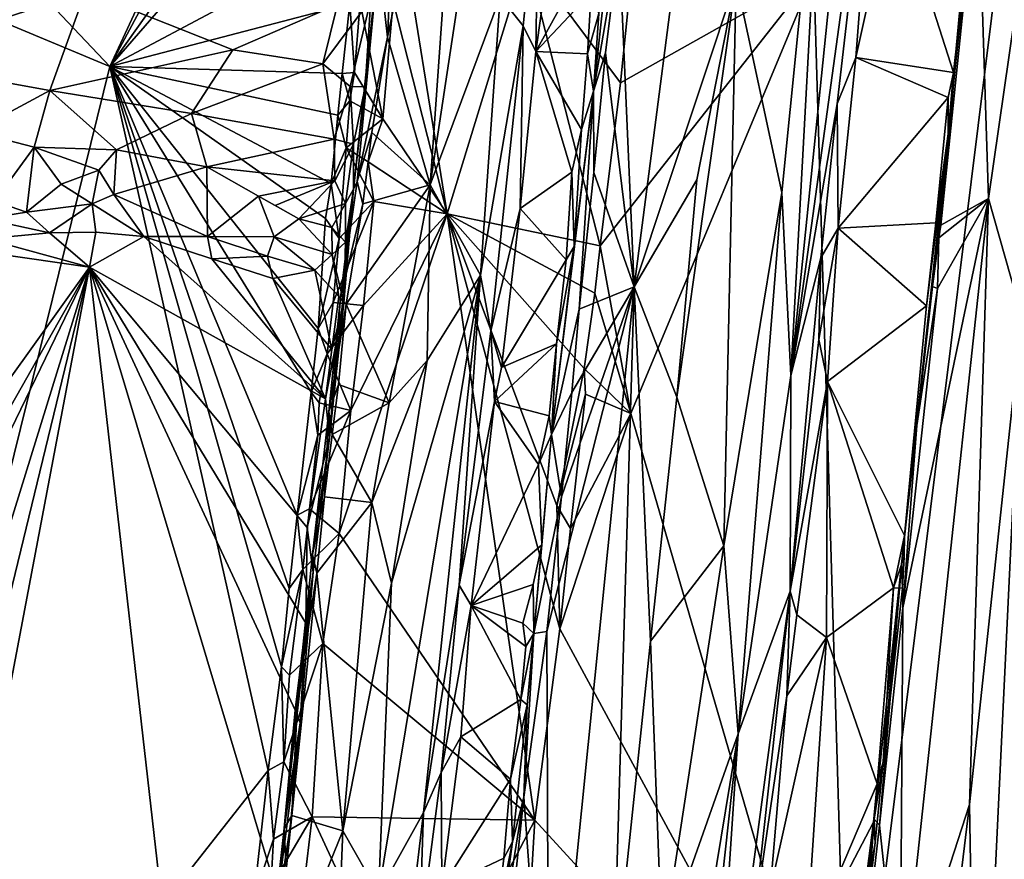
# Model space of a CAD drawing. Units: metres. Extents: x 21.3 to 29.9, y -9.5 to 16.
# Drawn here: x 27.2 to 28.8, y 12.5 to 13.8 of the extents above; entities that cross this region are included whole.
import ezdxf

# ---------------------------------------------------------------- set-up
doc = ezdxf.new("R2010")
doc.units = ezdxf.units.M

msp = doc.modelspace()

# ---------------------------------------------------------------- linework, layer by layer
at = {"layer": '1'}
for points in [[(27.3872, 13.7409, -1.5687), (24.9114, 14.7748, -1.5433), (26.1633, 15.0335, -1.5647)], [(27.3872, 13.7409, -1.5687), (26.1633, 15.0335, -1.5647), (27.8369, 14.7093, -1.5717)], [(28.5791, 11.9726, -0.9935), (28.522, 13.8906, -1.2553), (28.9288, 14.7881, -0.9487)], [(28.5791, 11.9726, -0.9935), (28.9288, 14.7881, -0.9487), (29.4801, 13.604, -0.274)], [(26.8622, 11.6138, -1.5642), (24.9114, 14.7748, -1.5433), (27.3872, 13.7409, -1.5687)], [(27.3872, 13.7409, -1.5687), (27.8369, 14.7093, -1.5717), (27.8508, 14.606, -1.5694)], [(28.6259, 14.6244, 0.006), (28.4847, 13.2428, 0.0191), (28.6333, 14.3199, 0.1612)], [(28.5369, 14.2023, -0.0807), (28.4847, 13.2428, 0.0191), (28.6259, 14.6244, 0.006)], [(27.3872, 13.7409, -1.5687), (27.8508, 14.606, -1.5694), (27.8157, 14.3446, -1.5679)], [(27.8523, 14.1528, -0.7156), (27.8348, 13.7883, -0.7039), (27.964, 14.4052, -0.6677)], [(27.8348, 13.7883, -0.7039), (27.9036, 13.5502, -0.6406), (27.964, 14.4052, -0.6677)], [(27.964, 14.4052, -0.6677), (27.9036, 13.5502, -0.6406), (28.0141, 14.2822, -0.602)], [(27.8137, 14.2326, -1.5668), (27.3872, 13.7409, -1.5687), (27.8157, 14.3446, -1.5679)], [(28.4847, 13.2428, 0.0191), (28.5597, 13.6811, 0.1444), (28.6333, 14.3199, 0.1612)], [(28.5597, 13.6811, 0.1444), (28.5895, 13.7554, 0.1772), (28.6333, 14.3199, 0.1612)], [(28.6333, 14.3199, 0.1612), (28.5895, 13.7554, 0.1772), (28.6507, 14.0319, 0.1841)], [(28.0141, 14.2822, -0.602), (27.9036, 13.5502, -0.6406), (28.0164, 13.8533, -0.522)], [(27.7841, 13.9522, -1.5666), (27.3872, 13.7409, -1.5687), (27.8137, 14.2326, -1.5668)], [(28.3966, 13.8813, -0.1977), (28.4704, 13.5378, -0.072), (28.5369, 14.2023, -0.0807)], [(28.5369, 14.2023, -0.0807), (28.4704, 13.5378, -0.072), (28.4847, 13.2428, 0.0191)], [(27.8202, 13.9175, -0.729), (27.8348, 13.7883, -0.7039), (27.8523, 14.1528, -0.7156)], [(28.0785, 14.0496, -0.4026), (28.074, 13.7655, -0.3919), (28.1271, 14.1411, -0.3942)], [(28.1271, 14.1411, -0.3942), (28.074, 13.7655, -0.3919), (28.1786, 13.9553, -0.4026)], [(28.2082, 13.9416, -0.2942), (28.2326, 13.3858, -0.2593), (28.3244, 14.0946, -0.2548)], [(28.3244, 14.0946, -0.2548), (28.2326, 13.3858, -0.2593), (28.3966, 13.8813, -0.1977)], [(28.6507, 14.0319, 0.1841), (28.747, 13.7314, 0.1926), (28.7876, 14.0961, 0.196)], [(28.747, 13.7314, 0.1926), (28.7384, 13.6327, 0.2296), (28.7876, 14.0961, 0.196)], [(28.7384, 13.6327, 0.2296), (28.7715, 13.9887, 0.2713), (28.7876, 14.0961, 0.196)], [(28.1757, 13.8264, -0.3842), (28.1667, 13.7014, -0.3431), (28.2097, 14.0896, -0.3359)], [(28.2097, 14.0896, -0.3359), (28.1667, 13.7014, -0.3431), (28.2082, 13.9416, -0.2942)], [(28.7715, 13.9887, 0.2713), (28.7266, 13.4852, 0.3002), (28.7865, 14.0644, 0.2991)], [(28.7865, 14.0644, 0.2991), (28.7266, 13.4852, 0.3002), (28.8034, 13.5286, 0.3443)], [(28.7865, 14.0644, 0.2991), (28.8034, 13.5286, 0.3443), (28.8782, 14.0468, 0.3596)], [(28.0785, 14.0496, -0.4026), (28.0164, 13.8533, -0.522), (28.0537, 13.8067, -0.404)], [(28.0785, 14.0496, -0.4026), (28.0537, 13.8067, -0.404), (28.074, 13.7655, -0.3919)], [(28.8034, 13.5286, 0.3443), (28.8574, 13.3388, 0.4191), (28.8782, 14.0468, 0.3596)], [(28.5895, 13.7554, 0.1772), (28.747, 13.7314, 0.1926), (28.6507, 14.0319, 0.1841)], [(27.8439, 13.8459, -1.5533), (27.8512, 14.0015, -1.5536), (27.931, 13.5034, -1.5516)], [(27.931, 13.5034, -1.5516), (27.8512, 14.0015, -1.5536), (28.0583, 13.9195, -1.5679)], [(28.7715, 13.9887, 0.2713), (28.7384, 13.6327, 0.2296), (28.7266, 13.4852, 0.3002)], [(27.3872, 13.7409, -1.5687), (27.7841, 13.9522, -1.5666), (27.774, 13.8423, -1.5646)], [(28.1786, 13.9553, -0.4026), (28.074, 13.7655, -0.3919), (28.163, 13.8603, -0.4019)], [(28.2082, 13.9416, -0.2942), (28.1667, 13.7014, -0.3431), (28.1863, 13.7633, -0.298)], [(28.1863, 13.7633, -0.298), (28.2326, 13.3858, -0.2593), (28.2082, 13.9416, -0.2942)], [(27.799, 13.7085, -0.8493), (27.7799, 13.5436, -0.8552), (27.8202, 13.9175, -0.729)], [(27.8202, 13.9175, -0.729), (27.7799, 13.5436, -0.8552), (27.7861, 13.556, -0.7365)], [(27.8202, 13.9175, -0.729), (27.7861, 13.556, -0.7365), (27.8348, 13.7883, -0.7039)], [(27.8079, 13.8498, -0.8657), (27.799, 13.7085, -0.8493), (27.8202, 13.9175, -0.729)], [(28.1775, 13.4523, -1.5462), (27.931, 13.5034, -1.5516), (28.0583, 13.9195, -1.5679)], [(28.2104, 13.7149, -1.5435), (28.0583, 13.9195, -1.5679), (28.2226, 13.8369, -1.5439)], [(28.0583, 13.9195, -1.5679), (28.2104, 13.7149, -1.5435), (28.1775, 13.4523, -1.5462)], [(28.2271, 13.182, -1.47), (28.1775, 13.4523, -1.5462), (28.522, 13.8906, -1.2553)], [(28.1775, 13.4523, -1.5462), (28.2104, 13.7149, -1.5435), (28.522, 13.8906, -1.2553)], [(28.2104, 13.7149, -1.5435), (28.2226, 13.8369, -1.5439), (28.522, 13.8906, -1.2553)], [(28.2271, 13.182, -1.47), (28.522, 13.8906, -1.2553), (28.5791, 11.9726, -0.9935)], [(26.8224, 13.8688, -0.8534), (27.0148, 13.7522, -0.8546), (27.3484, 13.8627, -0.864)], [(28.3966, 13.8813, -0.1977), (28.2326, 13.3858, -0.2593), (28.3333, 13.5582, -0.2167)], [(28.3013, 13.2079, -0.2106), (28.377, 12.9683, -0.1148), (28.3966, 13.8813, -0.1977)], [(28.3333, 13.5582, -0.2167), (28.3013, 13.2079, -0.2106), (28.3966, 13.8813, -0.1977)], [(28.3966, 13.8813, -0.1977), (28.377, 12.9683, -0.1148), (28.4704, 13.5378, -0.072)], [(27.0148, 13.7522, -0.8546), (27.2906, 13.7022, -0.8601), (27.3484, 13.8627, -0.864)], [(27.3484, 13.8627, -0.864), (27.2906, 13.7022, -0.8601), (27.5858, 13.7681, -0.8587)], [(27.3484, 13.8627, -0.864), (27.5858, 13.7681, -0.8587), (27.7546, 13.8411, -0.8677)], [(27.9036, 13.5502, -0.6406), (27.9848, 13.4047, -0.4718), (28.0164, 13.8533, -0.522)], [(28.0164, 13.8533, -0.522), (27.9848, 13.4047, -0.4718), (28.0537, 13.8067, -0.404)], [(28.074, 13.7655, -0.3919), (28.1574, 13.7616, -0.4002), (28.163, 13.8603, -0.4019)], [(28.1757, 13.8264, -0.3842), (28.163, 13.8603, -0.4019), (28.1574, 13.7616, -0.4002)], [(27.7618, 13.73, -1.5656), (27.3872, 13.7409, -1.5687), (27.774, 13.8423, -1.5646)], [(27.7546, 13.8411, -0.8677), (27.5858, 13.7681, -0.8587), (27.7306, 13.7453, -0.8574)], [(27.7306, 13.7453, -0.8574), (27.7749, 13.7088, -0.8641), (27.8079, 13.8498, -0.8657)], [(27.7546, 13.8411, -0.8677), (27.7306, 13.7453, -0.8574), (27.8079, 13.8498, -0.8657)], [(27.7815, 13.7313, -1.5416), (27.7618, 13.73, -1.5656), (27.774, 13.8423, -1.5646)], [(27.7815, 13.7313, -1.5416), (27.774, 13.8423, -1.5646), (27.7908, 13.8445, -1.5379)], [(27.7749, 13.7088, -0.8641), (27.799, 13.7085, -0.8493), (27.8079, 13.8498, -0.8657)], [(27.7815, 13.7313, -1.5416), (27.7908, 13.8445, -1.5379), (27.8276, 13.6568, -1.5533)], [(27.8276, 13.6568, -1.5533), (27.7908, 13.8445, -1.5379), (27.8439, 13.8459, -1.5533)], [(27.931, 13.5034, -1.5516), (27.8276, 13.6568, -1.5533), (27.8439, 13.8459, -1.5533)], [(28.1574, 13.7616, -0.4002), (28.1667, 13.7014, -0.3431), (28.1757, 13.8264, -0.3842)], [(27.9848, 13.4047, -0.4718), (28.0012, 13.3152, -0.4024), (28.0537, 13.8067, -0.404)], [(28.0537, 13.8067, -0.404), (28.0012, 13.3152, -0.4024), (28.0485, 13.512, -0.3911)], [(28.0537, 13.8067, -0.404), (28.0485, 13.512, -0.3911), (28.074, 13.7655, -0.3919)], [(27.7861, 13.556, -0.7365), (27.8097, 13.6345, -0.7112), (27.8348, 13.7883, -0.7039)], [(27.8097, 13.6345, -0.7112), (27.9036, 13.5502, -0.6406), (27.8348, 13.7883, -0.7039)], [(27.2906, 13.7022, -0.8601), (27.5189, 13.6653, -0.8671), (27.5858, 13.7681, -0.8587)], [(27.5858, 13.7681, -0.8587), (27.5189, 13.6653, -0.8671), (27.7306, 13.7453, -0.8574)], [(28.074, 13.7655, -0.3919), (28.0485, 13.512, -0.3911), (28.132, 13.5708, -0.4016)], [(28.074, 13.7655, -0.3919), (28.132, 13.5708, -0.4016), (28.1474, 13.6395, -0.3983)], [(28.1574, 13.7616, -0.4002), (28.074, 13.7655, -0.3919), (28.1474, 13.6395, -0.3983)], [(28.1574, 13.7616, -0.4002), (28.1474, 13.6395, -0.3983), (28.1667, 13.7014, -0.3431)], [(28.1863, 13.7633, -0.298), (28.1667, 13.7014, -0.3431), (28.1675, 13.5705, -0.2959)], [(28.2326, 13.3858, -0.2593), (28.1863, 13.7633, -0.298), (28.1675, 13.5705, -0.2959)], [(26.8622, 11.6138, -1.5642), (27.3872, 13.7409, -1.5687), (27.6427, 12.6063, -1.563)], [(27.0148, 13.7522, -0.8546), (27.1676, 13.6363, -0.8732), (27.2906, 13.7022, -0.8601)], [(27.6427, 12.6063, -1.563), (27.3872, 13.7409, -1.5687), (27.6639, 12.7736, -1.5634)], [(27.3872, 13.7409, -1.5687), (27.6896, 13.0179, -1.5642), (27.6764, 12.8995, -1.5634)], [(27.6639, 12.7736, -1.5634), (27.3872, 13.7409, -1.5687), (27.6764, 12.8995, -1.5634)], [(27.3872, 13.7409, -1.5687), (27.7349, 13.496, -1.5679), (27.7233, 13.3188, -1.5642)], [(27.6896, 13.0179, -1.5642), (27.3872, 13.7409, -1.5687), (27.7117, 13.2164, -1.5623)], [(27.3872, 13.7409, -1.5687), (27.7233, 13.3188, -1.5642), (27.7117, 13.2164, -1.5623)], [(27.7441, 13.5525, -1.5653), (27.3872, 13.7409, -1.5687), (27.7551, 13.6625, -1.5655)], [(27.7349, 13.496, -1.5679), (27.3872, 13.7409, -1.5687), (27.7441, 13.5525, -1.5653)], [(27.7551, 13.6625, -1.5655), (27.3872, 13.7409, -1.5687), (27.7618, 13.73, -1.5656)], [(27.5189, 13.6653, -0.8671), (27.749, 13.6238, -0.8712), (27.7306, 13.7453, -0.8574)], [(27.7306, 13.7453, -0.8574), (27.749, 13.6238, -0.8712), (27.7749, 13.7088, -0.8641)], [(28.5597, 13.6811, 0.1444), (28.561, 13.4806, 0.1776), (28.5895, 13.7554, 0.1772)], [(28.561, 13.4806, 0.1776), (28.7382, 13.6911, 0.1922), (28.5895, 13.7554, 0.1772)], [(28.5895, 13.7554, 0.1772), (28.7382, 13.6911, 0.1922), (28.747, 13.7314, 0.1926)], [(27.7551, 13.6625, -1.5655), (27.7618, 13.73, -1.5656), (27.7744, 13.6856, -1.5386)], [(27.7618, 13.73, -1.5656), (27.7815, 13.7313, -1.5416), (27.7744, 13.6856, -1.5386)], [(27.7744, 13.6856, -1.5386), (27.7815, 13.7313, -1.5416), (27.8276, 13.6568, -1.5533)], [(28.747, 13.7314, 0.1926), (28.7382, 13.6911, 0.1922), (28.7384, 13.6327, 0.2296)], [(27.1676, 13.6363, -0.8732), (27.2653, 13.6109, -0.8793), (27.2906, 13.7022, -0.8601)], [(27.2906, 13.7022, -0.8601), (27.2653, 13.6109, -0.8793), (27.3982, 13.607, -0.8831)], [(27.2906, 13.7022, -0.8601), (27.3982, 13.607, -0.8831), (27.5189, 13.6653, -0.8671)], [(27.7749, 13.7088, -0.8641), (27.749, 13.6238, -0.8712), (27.7802, 13.616, -0.8703)], [(27.7749, 13.7088, -0.8641), (27.7802, 13.616, -0.8703), (27.799, 13.7085, -0.8493)], [(27.7802, 13.616, -0.8703), (27.7799, 13.5436, -0.8552), (27.799, 13.7085, -0.8493)], [(28.1357, 13.4512, -0.3798), (28.0991, 13.1478, -0.384), (28.1667, 13.7014, -0.3431)], [(28.1667, 13.7014, -0.3431), (28.0991, 13.1478, -0.384), (28.1439, 13.35, -0.2936)], [(28.1474, 13.6395, -0.3983), (28.1357, 13.4512, -0.3798), (28.1667, 13.7014, -0.3431)], [(28.1667, 13.7014, -0.3431), (28.1439, 13.35, -0.2936), (28.1675, 13.5705, -0.2959)], [(27.7685, 13.6098, -1.5368), (27.7551, 13.6625, -1.5655), (27.7744, 13.6856, -1.5386)], [(27.7685, 13.6098, -1.5368), (27.7744, 13.6856, -1.5386), (27.8276, 13.6568, -1.5533)], [(28.5597, 13.6811, 0.1444), (28.4847, 13.2428, 0.0191), (28.5333, 13.4326, 0.1432)], [(28.5597, 13.6811, 0.1444), (28.5333, 13.4326, 0.1432), (28.561, 13.4806, 0.1776)], [(28.561, 13.4806, 0.1776), (28.7185, 13.489, 0.1926), (28.7382, 13.6911, 0.1922)], [(28.7382, 13.6911, 0.1922), (28.7185, 13.489, 0.1926), (28.7384, 13.6327, 0.2296)], [(27.3982, 13.607, -0.8831), (27.5436, 13.5794, -0.8886), (27.5189, 13.6653, -0.8671)], [(27.5436, 13.5794, -0.8886), (27.749, 13.6238, -0.8712), (27.5189, 13.6653, -0.8671)], [(27.7441, 13.5525, -1.5653), (27.7551, 13.6625, -1.5655), (27.7685, 13.6098, -1.5368)], [(27.8036, 13.5874, -1.5535), (27.7685, 13.6098, -1.5368), (27.8276, 13.6568, -1.5533)], [(27.8036, 13.5874, -1.5535), (27.8276, 13.6568, -1.5533), (27.931, 13.5034, -1.5516)], [(27.1676, 13.6363, -0.8732), (27.2014, 13.5238, -0.9393), (27.2653, 13.6109, -0.8793)], [(27.7861, 13.556, -0.7365), (27.7954, 13.52, -0.7115), (27.8097, 13.6345, -0.7112)], [(27.8097, 13.6345, -0.7112), (27.7954, 13.52, -0.7115), (27.9036, 13.5502, -0.6406)], [(28.132, 13.5708, -0.4016), (28.1357, 13.4512, -0.3798), (28.1474, 13.6395, -0.3983)], [(28.7384, 13.6327, 0.2296), (28.6682, 12.9851, 0.1989), (28.6877, 13.1625, 0.2896)], [(28.7034, 13.3552, 0.1927), (28.6682, 12.9851, 0.1989), (28.7384, 13.6327, 0.2296)], [(28.7384, 13.6327, 0.2296), (28.6877, 13.1625, 0.2896), (28.7133, 13.3863, 0.2946)], [(28.7185, 13.489, 0.1926), (28.7034, 13.3552, 0.1927), (28.7384, 13.6327, 0.2296)], [(28.7384, 13.6327, 0.2296), (28.7133, 13.3863, 0.2946), (28.7234, 13.4651, 0.2992)], [(28.7384, 13.6327, 0.2296), (28.7234, 13.4651, 0.2992), (28.7266, 13.4852, 0.3002)], [(27.5436, 13.5794, -0.8886), (27.7501, 13.5566, -0.8932), (27.749, 13.6238, -0.8712)], [(27.749, 13.6238, -0.8712), (27.7501, 13.5566, -0.8932), (27.7802, 13.616, -0.8703)], [(27.7802, 13.616, -0.8703), (27.7501, 13.5566, -0.8932), (27.767, 13.5203, -0.9047)], [(27.7802, 13.616, -0.8703), (27.767, 13.5203, -0.9047), (27.7799, 13.5436, -0.8552)], [(27.2014, 13.5238, -0.9393), (27.2532, 13.5064, -0.9631), (27.2653, 13.6109, -0.8793)], [(27.2653, 13.6109, -0.8793), (27.2532, 13.5064, -0.9631), (27.3093, 13.5514, -0.9293)], [(27.2653, 13.6109, -0.8793), (27.3093, 13.5514, -0.9293), (27.37, 13.5741, -0.9001)], [(27.3982, 13.607, -0.8831), (27.2653, 13.6109, -0.8793), (27.37, 13.5741, -0.9001)], [(27.3982, 13.607, -0.8831), (27.37, 13.5741, -0.9001), (27.3939, 13.5348, -0.9195)], [(27.3982, 13.607, -0.8831), (27.3939, 13.5348, -0.9195), (27.5436, 13.5794, -0.8886)], [(27.7568, 13.4638, -1.5376), (27.7441, 13.5525, -1.5653), (27.7685, 13.6098, -1.5368)], [(27.7568, 13.4638, -1.5376), (27.7685, 13.6098, -1.5368), (27.8129, 13.5234, -1.5519)], [(27.8129, 13.5234, -1.5519), (27.7685, 13.6098, -1.5368), (27.8036, 13.5874, -1.5535)], [(29.5479, 12.1295, -0.0495), (28.5791, 11.9726, -0.9935), (29.4801, 13.604, -0.274)], [(27.8129, 13.5234, -1.5519), (27.8036, 13.5874, -1.5535), (27.931, 13.5034, -1.5516)], [(27.37, 13.5741, -0.9001), (27.3093, 13.5514, -0.9293), (27.3589, 13.5198, -0.9705)], [(27.37, 13.5741, -0.9001), (27.3589, 13.5198, -0.9705), (27.3939, 13.5348, -0.9195)], [(27.5436, 13.5794, -0.8886), (27.3939, 13.5348, -0.9195), (27.5449, 13.4672, -0.9753)], [(27.5436, 13.5794, -0.8886), (27.5449, 13.4672, -0.9753), (27.6268, 13.5322, -0.9181)], [(27.5436, 13.5794, -0.8886), (27.6268, 13.5322, -0.9181), (27.7501, 13.5566, -0.8932)], [(28.0485, 13.512, -0.3911), (28.1229, 13.4296, -0.398), (28.132, 13.5708, -0.4016)], [(28.132, 13.5708, -0.4016), (28.1229, 13.4296, -0.398), (28.1357, 13.4512, -0.3798)], [(28.1675, 13.5705, -0.2959), (28.1439, 13.35, -0.2936), (28.2326, 13.3858, -0.2593)], [(27.2532, 13.5064, -0.9631), (27.3589, 13.5198, -0.9705), (27.3093, 13.5514, -0.9293)], [(27.6268, 13.5322, -0.9181), (27.6537, 13.517, -0.916), (27.7501, 13.5566, -0.8932)], [(27.6537, 13.517, -0.916), (27.6923, 13.4957, -0.9301), (27.7501, 13.5566, -0.8932)], [(27.7501, 13.5566, -0.8932), (27.6923, 13.4957, -0.9301), (27.767, 13.5203, -0.9047)], [(27.7349, 13.496, -1.5679), (27.7441, 13.5525, -1.5653), (27.7568, 13.4638, -1.5376)], [(27.7799, 13.5436, -0.8552), (27.7592, 13.3681, -0.7418), (27.7861, 13.556, -0.7365)], [(27.7861, 13.556, -0.7365), (27.7592, 13.3681, -0.7418), (27.7954, 13.52, -0.7115)], [(28.2326, 13.3858, -0.2593), (28.3013, 13.2079, -0.2106), (28.3333, 13.5582, -0.2167)], [(27.4423, 13.467, -1.0181), (27.3939, 13.5348, -0.9195), (27.3589, 13.5198, -0.9705)], [(27.4423, 13.467, -1.0181), (27.5449, 13.4672, -0.9753), (27.3939, 13.5348, -0.9195)], [(27.7592, 13.3681, -0.7418), (27.7799, 13.5436, -0.8552), (27.7415, 13.1424, -1.0158)], [(27.7645, 13.3605, -0.9996), (27.7415, 13.1424, -1.0158), (27.7799, 13.5436, -0.8552)], [(27.7672, 13.4579, -0.946), (27.7645, 13.3605, -0.9996), (27.7799, 13.5436, -0.8552)], [(27.767, 13.5203, -0.9047), (27.7672, 13.4579, -0.946), (27.7799, 13.5436, -0.8552)], [(27.7684, 13.3581, -0.7162), (27.8378, 13.1991, -0.6623), (27.9036, 13.5502, -0.6406)], [(27.7954, 13.52, -0.7115), (27.7684, 13.3581, -0.7162), (27.9036, 13.5502, -0.6406)], [(27.9036, 13.5502, -0.6406), (27.8378, 13.1991, -0.6623), (27.8986, 13.2671, -0.6086)], [(27.9036, 13.5502, -0.6406), (27.8986, 13.2671, -0.6086), (27.9848, 13.4047, -0.4718)], [(28.377, 12.9683, -0.1148), (28.3999, 12.6655, -0.0333), (28.4704, 13.5378, -0.072)], [(28.4704, 13.5378, -0.072), (28.3999, 12.6655, -0.0333), (28.4847, 13.2428, 0.0191)], [(27.2014, 13.5238, -0.9393), (27.1862, 13.4957, -1.0059), (27.2532, 13.5064, -0.9631)], [(27.3589, 13.5198, -0.9705), (27.2532, 13.5064, -0.9631), (27.2901, 13.4728, -0.9988)], [(27.2901, 13.4728, -0.9988), (27.3647, 13.4739, -1.0064), (27.3589, 13.5198, -0.9705)], [(27.3647, 13.4739, -1.0064), (27.4423, 13.467, -1.0181), (27.3589, 13.5198, -0.9705)], [(27.6268, 13.5322, -0.9181), (27.5449, 13.4672, -0.9753), (27.6522, 13.4664, -0.9816)], [(27.6268, 13.5322, -0.9181), (27.6522, 13.4664, -0.9816), (27.6923, 13.4957, -0.9301)], [(27.6537, 13.517, -0.916), (27.6268, 13.5322, -0.9181), (27.6923, 13.4957, -0.9301)], [(27.6923, 13.4957, -0.9301), (27.745, 13.4818, -0.9466), (27.767, 13.5203, -0.9047)], [(27.767, 13.5203, -0.9047), (27.745, 13.4818, -0.9466), (27.7672, 13.4579, -0.946)], [(27.8129, 13.5234, -1.5519), (27.7476, 13.3607, -1.54), (27.7568, 13.4638, -1.5376)], [(27.7961, 13.3561, -1.5525), (27.7476, 13.3607, -1.54), (27.8129, 13.5234, -1.5519)], [(27.7592, 13.3681, -0.7418), (27.7684, 13.3581, -0.7162), (27.7954, 13.52, -0.7115)], [(27.7961, 13.3561, -1.5525), (27.8129, 13.5234, -1.5519), (27.931, 13.5034, -1.5516)], [(28.8034, 13.5286, 0.3443), (28.6654, 12.8687, 0.3067), (28.6611, 12.2069, 0.35)], [(28.8034, 13.5286, 0.3443), (28.6611, 12.2069, 0.35), (28.773, 12.5516, 0.4187)], [(28.8034, 13.5286, 0.3443), (28.7212, 13.3831, 0.3044), (28.6654, 12.8687, 0.3067)], [(28.7234, 13.4651, 0.2992), (28.7212, 13.3831, 0.3044), (28.8034, 13.5286, 0.3443)], [(28.7266, 13.4852, 0.3002), (28.7234, 13.4651, 0.2992), (28.8034, 13.5286, 0.3443)], [(28.8574, 13.3388, 0.4191), (28.8034, 13.5286, 0.3443), (28.773, 12.5516, 0.4187)], [(27.2532, 13.5064, -0.9631), (27.1862, 13.4957, -1.0059), (27.2901, 13.4728, -0.9988)], [(28.0721, 12.5261, -1.5476), (27.7568, 12.9882, -1.5511), (27.931, 13.5034, -1.5516)], [(27.7568, 12.9882, -1.5511), (27.7756, 13.1868, -1.5512), (27.931, 13.5034, -1.5516)], [(27.7756, 13.1868, -1.5512), (27.7961, 13.3561, -1.5525), (27.931, 13.5034, -1.5516)], [(28.0721, 12.5261, -1.5476), (27.931, 13.5034, -1.5516), (28.1128, 12.8345, -1.5447)], [(28.1128, 12.8345, -1.5447), (27.931, 13.5034, -1.5516), (28.108, 13.0337, -1.5471)], [(28.108, 13.0337, -1.5471), (27.931, 13.5034, -1.5516), (28.1517, 13.2544, -1.5472)], [(28.1517, 13.2544, -1.5472), (27.931, 13.5034, -1.5516), (28.1689, 13.3758, -1.5471)], [(28.1689, 13.3758, -1.5471), (27.931, 13.5034, -1.5516), (28.1775, 13.4523, -1.5462)], [(28.0012, 13.3152, -0.4024), (28.0188, 13.256, -0.3902), (28.0485, 13.512, -0.3911)], [(28.0485, 13.512, -0.3911), (28.0188, 13.256, -0.3902), (28.1229, 13.4296, -0.398)], [(27.1862, 13.4957, -1.0059), (27.1875, 13.4633, -1.0135), (27.2901, 13.4728, -0.9988)], [(27.6923, 13.4957, -0.9301), (27.6522, 13.4664, -0.9816), (27.7459, 13.4381, -0.9908)], [(27.6923, 13.4957, -0.9301), (27.7459, 13.4381, -0.9908), (27.745, 13.4818, -0.9466)], [(27.7568, 13.4638, -1.5376), (27.7233, 13.3188, -1.5642), (27.7349, 13.496, -1.5679)], [(28.561, 13.4806, 0.1776), (28.7034, 13.3552, 0.1927), (28.7185, 13.489, 0.1926)], [(27.1875, 13.4633, -1.0135), (27.3546, 13.4178, -1.0146), (27.2901, 13.4728, -0.9988)], [(27.2901, 13.4728, -0.9988), (27.3546, 13.4178, -1.0146), (27.3647, 13.4739, -1.0064)], [(27.3647, 13.4739, -1.0064), (27.3546, 13.4178, -1.0146), (27.4423, 13.467, -1.0181)], [(27.745, 13.4818, -0.9466), (27.7459, 13.4381, -0.9908), (27.7672, 13.4579, -0.946)], [(28.5333, 13.4326, 0.1432), (28.5302, 13.3011, 0.1657), (28.561, 13.4806, 0.1776)], [(28.5302, 13.3011, 0.1657), (28.544, 13.2335, 0.1815), (28.561, 13.4806, 0.1776)], [(28.561, 13.4806, 0.1776), (28.544, 13.2335, 0.1815), (28.7034, 13.3552, 0.1927)], [(27.1013, 13.4542, -1.0103), (27.3546, 13.4178, -1.0146), (27.1875, 13.4633, -1.0135)], [(27.3546, 13.4178, -1.0146), (27.7349, 13.2056, -1.0217), (27.4423, 13.467, -1.0181)], [(27.4423, 13.467, -1.0181), (27.5519, 13.4313, -1.0181), (27.5449, 13.4672, -0.9753)], [(27.4423, 13.467, -1.0181), (27.7349, 13.2056, -1.0217), (27.5519, 13.4313, -1.0181)], [(27.5449, 13.4672, -0.9753), (27.5519, 13.4313, -1.0181), (27.6413, 13.4353, -1.0004)], [(27.5449, 13.4672, -0.9753), (27.6413, 13.4353, -1.0004), (27.6522, 13.4664, -0.9816)], [(27.6522, 13.4664, -0.9816), (27.6413, 13.4353, -1.0004), (27.718, 13.4126, -1.017)], [(27.6522, 13.4664, -0.9816), (27.718, 13.4126, -1.017), (27.7459, 13.4381, -0.9908)], [(27.7568, 13.4638, -1.5376), (27.7476, 13.3607, -1.54), (27.7233, 13.3188, -1.5642)], [(27.7672, 13.4579, -0.946), (27.7459, 13.4381, -0.9908), (27.7645, 13.3605, -0.9996)], [(28.7133, 13.3863, 0.2946), (28.7212, 13.3831, 0.3044), (28.7234, 13.4651, 0.2992)], [(27.1013, 13.4542, -1.0103), (26.9132, 12.8005, -1.0111), (27.3546, 13.4178, -1.0146)], [(28.1075, 13.2943, -0.3993), (28.0991, 13.1478, -0.384), (28.1357, 13.4512, -0.3798)], [(28.1229, 13.4296, -0.398), (28.1075, 13.2943, -0.3993), (28.1357, 13.4512, -0.3798)], [(28.2271, 13.182, -1.47), (28.1689, 13.3758, -1.5471), (28.1775, 13.4523, -1.5462)], [(27.5519, 13.4313, -1.0181), (27.6499, 13.3992, -1.0201), (27.6413, 13.4353, -1.0004)], [(27.5519, 13.4313, -1.0181), (27.7349, 13.2056, -1.0217), (27.6499, 13.3992, -1.0201)], [(27.6413, 13.4353, -1.0004), (27.6499, 13.3992, -1.0201), (27.718, 13.4126, -1.017)], [(27.718, 13.4126, -1.017), (27.7564, 13.3705, -1.015), (27.7459, 13.4381, -0.9908)], [(27.7459, 13.4381, -0.9908), (27.7564, 13.3705, -1.015), (27.7645, 13.3605, -0.9996)], [(28.0188, 13.256, -0.3902), (28.1075, 13.2943, -0.3993), (28.1229, 13.4296, -0.398)], [(28.5333, 13.4326, 0.1432), (28.4839, 12.8955, 0.1587), (28.5302, 13.3011, 0.1657)], [(28.4847, 13.2428, 0.0191), (28.4839, 12.8955, 0.1587), (28.5333, 13.4326, 0.1432)], [(26.9132, 12.8005, -1.0111), (26.9592, 12.7204, -1.0128), (27.3546, 13.4178, -1.0146)], [(26.9592, 12.7204, -1.0128), (26.9906, 12.6653, -1.0101), (27.3546, 13.4178, -1.0146)], [(26.9906, 12.6653, -1.0101), (27.0793, 12.5278, -1.0151), (27.3546, 13.4178, -1.0146)], [(27.0793, 12.5278, -1.0151), (27.1147, 12.4302, -1.0157), (27.3546, 13.4178, -1.0146)], [(27.1147, 12.4302, -1.0157), (27.1454, 12.3137, -1.0153), (27.3546, 13.4178, -1.0146)], [(27.3546, 13.4178, -1.0146), (27.1454, 12.3137, -1.0153), (27.5068, 12.0815, -1.0186)], [(27.3546, 13.4178, -1.0146), (27.5068, 12.0815, -1.0186), (27.6584, 12.4045, -1.0227)], [(27.3546, 13.4178, -1.0146), (27.6584, 12.4045, -1.0227), (27.6863, 12.7035, -1.0237)], [(27.7055, 12.9983, -1.0254), (27.3546, 13.4178, -1.0146), (27.7031, 12.844, -1.0273)], [(27.3546, 13.4178, -1.0146), (27.6863, 12.7035, -1.0237), (27.7031, 12.844, -1.0273)], [(27.3546, 13.4178, -1.0146), (27.7055, 12.9983, -1.0254), (27.7349, 13.2056, -1.0217)], [(27.6499, 13.3992, -1.0201), (27.7453, 13.2849, -1.0216), (27.718, 13.4126, -1.017)], [(27.718, 13.4126, -1.017), (27.7453, 13.2849, -1.0216), (27.7564, 13.3705, -1.015)], [(27.6499, 13.3992, -1.0201), (27.7349, 13.2056, -1.0217), (27.7453, 13.2849, -1.0216)], [(27.8413, 12.9085, -0.6323), (27.8206, 12.4079, -0.5906), (27.9848, 13.4047, -0.4718)], [(27.8206, 12.4079, -0.5906), (27.8927, 12.5385, -0.4726), (27.9848, 13.4047, -0.4718)], [(27.8986, 13.2671, -0.6086), (27.8413, 12.9085, -0.6323), (27.9848, 13.4047, -0.4718)], [(27.8927, 12.5385, -0.4726), (27.9505, 12.9053, -0.4134), (27.9848, 13.4047, -0.4718)], [(27.9848, 13.4047, -0.4718), (27.9505, 12.9053, -0.4134), (28.0012, 13.3152, -0.4024)], [(28.0919, 12.8302, -0.2906), (28.095, 12.0174, -0.2537), (28.2326, 13.3858, -0.2593)], [(28.1155, 13.0474, -0.2906), (28.0919, 12.8302, -0.2906), (28.2326, 13.3858, -0.2593)], [(28.2326, 13.3858, -0.2593), (28.095, 12.0174, -0.2537), (28.1985, 12.2434, -0.2092)], [(28.1321, 13.2154, -0.2915), (28.1155, 13.0474, -0.2906), (28.2326, 13.3858, -0.2593)], [(28.1439, 13.35, -0.2936), (28.1321, 13.2154, -0.2915), (28.2326, 13.3858, -0.2593)], [(28.2326, 13.3858, -0.2593), (28.1985, 12.2434, -0.2092), (28.2588, 12.8148, -0.2104)], [(28.2326, 13.3858, -0.2593), (28.2588, 12.8148, -0.2104), (28.3013, 13.2079, -0.2106)], [(28.6877, 13.1625, 0.2896), (28.6654, 12.8687, 0.3067), (28.7212, 13.3831, 0.3044)], [(28.7133, 13.3863, 0.2946), (28.6877, 13.1625, 0.2896), (28.7212, 13.3831, 0.3044)], [(27.7375, 13.2778, -1.5384), (27.7233, 13.3188, -1.5642), (27.7476, 13.3607, -1.54)], [(27.7349, 13.2056, -1.0217), (27.7415, 13.1424, -1.0158), (27.7645, 13.3605, -0.9996)], [(27.7453, 13.2849, -1.0216), (27.7349, 13.2056, -1.0217), (27.7645, 13.3605, -0.9996)], [(27.7375, 13.2778, -1.5384), (27.7476, 13.3607, -1.54), (27.7961, 13.3561, -1.5525)], [(27.7592, 13.3681, -0.7418), (27.7415, 13.1424, -1.0158), (27.7404, 13.185, -0.7353)], [(27.7592, 13.3681, -0.7418), (27.7404, 13.185, -0.7353), (27.7684, 13.3581, -0.7162)], [(27.7564, 13.3705, -1.015), (27.7453, 13.2849, -1.0216), (27.7645, 13.3605, -0.9996)], [(28.2271, 13.182, -1.47), (28.1517, 13.2544, -1.5472), (28.1689, 13.3758, -1.5471)], [(27.7756, 13.1868, -1.5512), (27.7375, 13.2778, -1.5384), (27.7961, 13.3561, -1.5525)], [(27.7684, 13.3581, -0.7162), (27.7404, 13.185, -0.7353), (27.756, 13.2288, -0.7126)], [(27.7684, 13.3581, -0.7162), (27.756, 13.2288, -0.7126), (27.8378, 13.1991, -0.6623)], [(28.0991, 13.1478, -0.384), (28.1321, 13.2154, -0.2915), (28.1439, 13.35, -0.2936)], [(28.544, 13.2335, 0.1815), (28.6682, 12.9851, 0.1989), (28.7034, 13.3552, 0.1927)], [(28.8574, 13.3388, 0.4191), (28.773, 12.5516, 0.4187), (28.7851, 11.8314, 0.6054)], [(28.8574, 13.3388, 0.4191), (28.7851, 11.8314, 0.6054), (28.9835, 13.1689, 0.6935)], [(27.7117, 13.2164, -1.5623), (27.7233, 13.3188, -1.5642), (27.7375, 13.2778, -1.5384)], [(28.0012, 13.3152, -0.4024), (27.9505, 12.9053, -0.4134), (28.0072, 13.2012, -0.3904)], [(28.0012, 13.3152, -0.4024), (28.0072, 13.2012, -0.3904), (28.0188, 13.256, -0.3902)], [(28.5302, 13.3011, 0.1657), (28.4839, 12.8955, 0.1587), (28.544, 13.2335, 0.1815)], [(28.0188, 13.256, -0.3902), (28.0072, 13.2012, -0.3904), (28.1075, 13.2943, -0.3993)], [(28.0072, 13.2012, -0.3904), (28.0956, 13.1778, -0.3987), (28.1075, 13.2943, -0.3993)], [(28.1075, 13.2943, -0.3993), (28.0956, 13.1778, -0.3987), (28.0991, 13.1478, -0.384)], [(27.7117, 13.2164, -1.5623), (27.7375, 13.2778, -1.5384), (27.7249, 13.1992, -1.5359)], [(27.7249, 13.1992, -1.5359), (27.7375, 13.2778, -1.5384), (27.7756, 13.1868, -1.5512)], [(27.8378, 13.1991, -0.6623), (27.8099, 13.0384, -0.6702), (27.8986, 13.2671, -0.6086)], [(27.8099, 13.0384, -0.6702), (27.8413, 12.9085, -0.6323), (27.8986, 13.2671, -0.6086)], [(28.108, 13.0337, -1.5471), (28.1517, 13.2544, -1.5472), (28.1542, 13.2128, -1.544)], [(28.2271, 13.182, -1.47), (28.1542, 13.2128, -1.544), (28.1517, 13.2544, -1.5472)], [(28.3999, 12.6655, -0.0333), (28.4839, 12.8955, 0.1587), (28.4847, 13.2428, 0.0191)], [(28.4839, 12.8955, 0.1587), (28.4947, 12.8572, 0.1784), (28.544, 13.2335, 0.1815)], [(28.4947, 12.8572, 0.1784), (28.5423, 12.8207, 0.1909), (28.544, 13.2335, 0.1815)], [(28.544, 13.2335, 0.1815), (28.5423, 12.8207, 0.1909), (28.6504, 12.9007, 0.1931)], [(28.544, 13.2335, 0.1815), (28.6504, 12.9007, 0.1931), (28.6682, 12.9851, 0.1989)], [(27.7404, 13.185, -0.7353), (27.7457, 13.1477, -0.7135), (27.756, 13.2288, -0.7126)], [(27.756, 13.2288, -0.7126), (27.7457, 13.1477, -0.7135), (27.8378, 13.1991, -0.6623)], [(27.6896, 13.0179, -1.5642), (27.7117, 13.2164, -1.5623), (27.7225, 13.1469, -1.54)], [(27.7349, 13.2056, -1.0217), (27.7055, 12.9983, -1.0254), (27.7415, 13.1424, -1.0158)], [(27.7225, 13.1469, -1.54), (27.7117, 13.2164, -1.5623), (27.7249, 13.1992, -1.5359)], [(28.0991, 13.1478, -0.384), (28.1155, 13.0474, -0.2906), (28.1321, 13.2154, -0.2915)], [(28.108, 13.0337, -1.5471), (28.1542, 13.2128, -1.544), (28.1298, 12.9962, -1.544)], [(28.1298, 12.9962, -1.544), (28.1542, 13.2128, -1.544), (28.2271, 13.182, -1.47)], [(28.3013, 13.2079, -0.2106), (28.2588, 12.8148, -0.2104), (28.377, 12.9683, -0.1148)], [(27.7093, 13.028, -1.5373), (27.7225, 13.1469, -1.54), (27.7756, 13.1868, -1.5512)], [(27.7568, 12.9882, -1.5511), (27.7093, 13.028, -1.5373), (27.7756, 13.1868, -1.5512)], [(27.7225, 13.1469, -1.54), (27.7249, 13.1992, -1.5359), (27.7756, 13.1868, -1.5512)], [(27.7457, 13.1477, -0.7135), (27.8099, 13.0384, -0.6702), (27.8378, 13.1991, -0.6623)], [(27.9505, 12.9053, -0.4134), (27.97, 12.8721, -0.391), (28.0072, 13.2012, -0.3904)], [(28.0072, 13.2012, -0.3904), (27.97, 12.8721, -0.391), (28.0784, 13.0995, -0.3993)], [(28.0072, 13.2012, -0.3904), (28.0784, 13.0995, -0.3993), (28.0956, 13.1778, -0.3987)], [(27.7415, 13.1424, -1.0158), (27.7141, 12.9548, -0.7454), (27.7404, 13.185, -0.7353)], [(27.7404, 13.185, -0.7353), (27.7141, 12.9548, -0.7454), (27.7335, 13.0474, -0.7142)], [(27.7457, 13.1477, -0.7135), (27.7404, 13.185, -0.7353), (27.7335, 13.0474, -0.7142)], [(28.0956, 13.1778, -0.3987), (28.0784, 13.0995, -0.3993), (28.0991, 13.1478, -0.384)], [(28.1128, 12.8345, -1.5447), (28.1298, 12.9962, -1.544), (28.2271, 13.182, -1.47)], [(28.5791, 11.9726, -0.9935), (28.1128, 12.8345, -1.5447), (28.2271, 13.182, -1.47)], [(28.6682, 12.9851, 0.1989), (28.6638, 12.9436, 0.2862), (28.6877, 13.1625, 0.2896)], [(28.6877, 13.1625, 0.2896), (28.6638, 12.9436, 0.2862), (28.6654, 12.8687, 0.3067)], [(28.7851, 11.8314, 0.6054), (28.9005, 12.4593, 0.6885), (28.9835, 13.1689, 0.6935)], [(27.7093, 13.028, -1.5373), (27.6896, 13.0179, -1.5642), (27.7225, 13.1469, -1.54)], [(27.7055, 12.9983, -1.0254), (27.7152, 12.9259, -1.0251), (27.7415, 13.1424, -1.0158)], [(27.7141, 12.9548, -0.7454), (27.7415, 13.1424, -1.0158), (27.7152, 12.9259, -1.0251)], [(27.7457, 13.1477, -0.7135), (27.7335, 13.0474, -0.7142), (27.8099, 13.0384, -0.6702)], [(28.0838, 12.9703, -0.3907), (28.0709, 12.8273, -0.3584), (28.0991, 13.1478, -0.384)], [(28.0991, 13.1478, -0.384), (28.0709, 12.8273, -0.3584), (28.1155, 13.0474, -0.2906)], [(28.0784, 13.0995, -0.3993), (28.0838, 12.9703, -0.3907), (28.0991, 13.1478, -0.384)], [(28.0784, 13.0995, -0.3993), (27.97, 12.8721, -0.391), (28.0838, 12.9703, -0.3907)], [(27.7335, 13.0474, -0.7142), (27.7141, 12.9548, -0.7454), (27.7211, 12.9247, -0.7121)], [(27.7335, 13.0474, -0.7142), (27.7211, 12.9247, -0.7121), (27.8099, 13.0384, -0.6702)], [(28.0709, 12.8273, -0.3584), (28.0919, 12.8302, -0.2906), (28.1155, 13.0474, -0.2906)], [(27.6984, 12.9303, -1.5391), (27.6896, 13.0179, -1.5642), (27.7093, 13.028, -1.5373)], [(27.6984, 12.9303, -1.5391), (27.7093, 13.028, -1.5373), (27.7568, 12.9882, -1.5511)], [(27.7211, 12.9247, -0.7121), (27.763, 12.509, -0.661), (27.8099, 13.0384, -0.6702)], [(27.763, 12.509, -0.661), (27.8413, 12.9085, -0.6323), (27.8099, 13.0384, -0.6702)], [(28.1128, 12.8345, -1.5447), (28.108, 13.0337, -1.5471), (28.1298, 12.9962, -1.544)], [(27.6764, 12.8995, -1.5634), (27.6896, 13.0179, -1.5642), (27.6984, 12.9303, -1.5391)], [(27.7055, 12.9983, -1.0254), (27.7031, 12.844, -1.0273), (27.7152, 12.9259, -1.0251)], [(27.7309, 12.8111, -1.548), (27.6984, 12.9303, -1.5391), (27.7568, 12.9882, -1.5511)], [(27.7309, 12.8111, -1.548), (27.7568, 12.9882, -1.5511), (28.0721, 12.5261, -1.5476)], [(28.6504, 12.9007, 0.1931), (28.6677, 12.9509, 0.2002), (28.6682, 12.9851, 0.1989)], [(28.6677, 12.9509, 0.2002), (28.6638, 12.9436, 0.2862), (28.6682, 12.9851, 0.1989)], [(27.97, 12.8721, -0.391), (28.0697, 12.906, -0.3954), (28.0838, 12.9703, -0.3907)], [(28.0838, 12.9703, -0.3907), (28.0697, 12.906, -0.3954), (28.0709, 12.8273, -0.3584)], [(28.377, 12.9683, -0.1148), (28.2588, 12.8148, -0.2104), (28.2774, 12.3177, -0.1475)], [(28.377, 12.9683, -0.1148), (28.2774, 12.3177, -0.1475), (28.3999, 12.6655, -0.0333)], [(27.6903, 12.7274, -0.7434), (27.7141, 12.9548, -0.7454), (27.7152, 12.9259, -1.0251)], [(27.7141, 12.9548, -0.7454), (27.6903, 12.7274, -0.7434), (27.7211, 12.9247, -0.7121)], [(28.6677, 12.9509, 0.2002), (28.6504, 12.9007, 0.1931), (28.6646, 12.9001, 0.2139)], [(28.6646, 12.9001, 0.2139), (28.6638, 12.9436, 0.2862), (28.6677, 12.9509, 0.2002)], [(28.6337, 12.6204, 0.2116), (28.6194, 12.5278, 0.2869), (28.6638, 12.9436, 0.2862)], [(28.6638, 12.9436, 0.2862), (28.6194, 12.5278, 0.2869), (28.6278, 12.5182, 0.3093)], [(28.6638, 12.9436, 0.2862), (28.6278, 12.5182, 0.3093), (28.6654, 12.8687, 0.3067)], [(28.6337, 12.6204, 0.2116), (28.6638, 12.9436, 0.2862), (28.6646, 12.9001, 0.2139)], [(27.6639, 12.7736, -1.5634), (27.6764, 12.8995, -1.5634), (27.6984, 12.9303, -1.5391)], [(27.677, 12.7598, -1.5382), (27.6639, 12.7736, -1.5634), (27.6984, 12.9303, -1.5391)], [(27.6683, 12.5131, -0.7468), (27.6903, 12.7274, -0.7434), (27.7152, 12.9259, -1.0251)], [(27.6683, 12.5131, -0.7468), (27.7152, 12.9259, -1.0251), (27.6944, 12.6833, -1.0043)], [(27.677, 12.7598, -1.5382), (27.6984, 12.9303, -1.5391), (27.7309, 12.8111, -1.548)], [(27.6903, 12.7274, -0.7434), (27.681, 12.5339, -0.7107), (27.7211, 12.9247, -0.7121)], [(27.7211, 12.9247, -0.7121), (27.681, 12.5339, -0.7107), (27.763, 12.509, -0.661)], [(27.7031, 12.844, -1.0273), (27.6944, 12.6833, -1.0043), (27.7152, 12.9259, -1.0251)], [(27.763, 12.509, -0.661), (27.8206, 12.4079, -0.5906), (27.8413, 12.9085, -0.6323)], [(27.9505, 12.9053, -0.4134), (27.8927, 12.5385, -0.4726), (27.9214, 12.6029, -0.4081)], [(27.9505, 12.9053, -0.4134), (27.9214, 12.6029, -0.4081), (27.97, 12.8721, -0.391)], [(27.97, 12.8721, -0.391), (28.0529, 12.8437, -0.3968), (28.0697, 12.906, -0.3954)], [(28.0697, 12.906, -0.3954), (28.0529, 12.8437, -0.3968), (28.0709, 12.8273, -0.3584)], [(28.5423, 12.8207, 0.1909), (28.6239, 12.585, 0.1966), (28.6504, 12.9007, 0.1931)], [(28.6239, 12.585, 0.1966), (28.6337, 12.6204, 0.2116), (28.6504, 12.9007, 0.1931)], [(28.6504, 12.9007, 0.1931), (28.6337, 12.6204, 0.2116), (28.6646, 12.9001, 0.2139)], [(28.3999, 12.6655, -0.0333), (28.3477, 11.8833, 0.0412), (28.4839, 12.8955, 0.1587)], [(28.4839, 12.8955, 0.1587), (28.3477, 11.8833, 0.0412), (28.4243, 12.3535, 0.16)], [(28.4839, 12.8955, 0.1587), (28.4243, 12.3535, 0.16), (28.4782, 12.7268, 0.1762)], [(28.4839, 12.8955, 0.1587), (28.4782, 12.7268, 0.1762), (28.4947, 12.8572, 0.1784)], [(27.9214, 12.6029, -0.4081), (27.9531, 12.6605, -0.3878), (27.97, 12.8721, -0.391)], [(27.97, 12.8721, -0.391), (27.9531, 12.6605, -0.3878), (28.0496, 12.7206, -0.3965)], [(27.97, 12.8721, -0.391), (28.0496, 12.7206, -0.3965), (28.0581, 12.8061, -0.3965)], [(27.97, 12.8721, -0.391), (28.0581, 12.8061, -0.3965), (28.0529, 12.8437, -0.3968)], [(28.6654, 12.8687, 0.3067), (28.6278, 12.5182, 0.3093), (28.6611, 12.2069, 0.35)], [(28.4782, 12.7268, 0.1762), (28.5423, 12.8207, 0.1909), (28.4947, 12.8572, 0.1784)], [(27.7031, 12.844, -1.0273), (27.6863, 12.7035, -1.0237), (27.6944, 12.6833, -1.0043)], [(28.0529, 12.8437, -0.3968), (28.0581, 12.8061, -0.3965), (28.0709, 12.8273, -0.3584)], [(28.0496, 12.7206, -0.3965), (28.0599, 12.7124, -0.3799), (28.0709, 12.8273, -0.3584)], [(28.0581, 12.8061, -0.3965), (28.0496, 12.7206, -0.3965), (28.0709, 12.8273, -0.3584)], [(28.0919, 12.8302, -0.2906), (28.0547, 12.5632, -0.2997), (28.095, 12.0174, -0.2537)], [(28.0709, 12.8273, -0.3584), (28.0547, 12.5632, -0.2997), (28.0919, 12.8302, -0.2906)], [(28.0599, 12.7124, -0.3799), (28.0547, 12.5632, -0.2997), (28.0709, 12.8273, -0.3584)], [(28.0721, 12.5261, -1.5476), (28.1128, 12.8345, -1.5447), (28.5791, 11.9726, -0.9935)], [(28.4518, 12.413, 0.1826), (28.5092, 12.3145, 0.1947), (28.5423, 12.8207, 0.1909)], [(28.4782, 12.7268, 0.1762), (28.4518, 12.413, 0.1826), (28.5423, 12.8207, 0.1909)], [(28.5423, 12.8207, 0.1909), (28.5092, 12.3145, 0.1947), (28.6239, 12.585, 0.1966)], [(27.6678, 12.6206, -1.5348), (27.677, 12.7598, -1.5382), (27.7309, 12.8111, -1.548)], [(27.6678, 12.6206, -1.5348), (27.7309, 12.8111, -1.548), (27.7137, 12.5319, -1.5502)], [(27.7137, 12.5319, -1.5502), (27.7309, 12.8111, -1.548), (28.0721, 12.5261, -1.5476)], [(28.2588, 12.8148, -0.2104), (28.1985, 12.2434, -0.2092), (28.2774, 12.3177, -0.1475)], [(27.6427, 12.6063, -1.563), (27.6639, 12.7736, -1.5634), (27.6678, 12.6206, -1.5348)], [(27.6678, 12.6206, -1.5348), (27.6639, 12.7736, -1.5634), (27.677, 12.7598, -1.5382)], [(27.6903, 12.7274, -0.7434), (27.6683, 12.5131, -0.7468), (27.681, 12.5339, -0.7107)], [(28.4243, 12.3535, 0.16), (28.4518, 12.413, 0.1826), (28.4782, 12.7268, 0.1762)], [(27.9531, 12.6605, -0.3878), (28.0331, 12.5923, -0.3958), (28.0496, 12.7206, -0.3965)], [(28.0496, 12.7206, -0.3965), (28.0331, 12.5923, -0.3958), (28.0599, 12.7124, -0.3799)], [(28.0331, 12.5923, -0.3958), (28.0363, 12.4913, -0.3719), (28.0599, 12.7124, -0.3799)], [(28.0599, 12.7124, -0.3799), (28.0363, 12.4913, -0.3719), (28.0547, 12.5632, -0.2997)], [(27.6863, 12.7035, -1.0237), (27.6584, 12.4045, -1.0227), (27.6944, 12.6833, -1.0043)], [(27.6584, 12.4045, -1.0227), (27.6714, 12.4465, -0.9972), (27.6944, 12.6833, -1.0043)], [(27.6714, 12.4465, -0.9972), (27.6683, 12.5131, -0.7468), (27.6944, 12.6833, -1.0043)], [(28.2221, 11.5844, -0.1243), (28.2197, 11.0219, -0.0383), (28.3999, 12.6655, -0.0333)], [(28.3999, 12.6655, -0.0333), (28.2197, 11.0219, -0.0383), (28.3477, 11.8833, 0.0412)], [(28.2774, 12.3177, -0.1475), (28.2221, 11.5844, -0.1243), (28.3999, 12.6655, -0.0333)], [(27.9214, 12.6029, -0.4081), (27.9224, 12.4178, -0.3881), (27.9531, 12.6605, -0.3878)], [(27.9531, 12.6605, -0.3878), (27.9224, 12.4178, -0.3881), (28.0331, 12.5923, -0.3958)], [(27.6513, 12.4955, -1.5401), (27.6427, 12.6063, -1.563), (27.6678, 12.6206, -1.5348)], [(27.6513, 12.4955, -1.5401), (27.6678, 12.6206, -1.5348), (27.7137, 12.5319, -1.5502)], [(28.6208, 12.4904, 0.2099), (28.6337, 12.6204, 0.2116), (28.6181, 12.5232, 0.1967)], [(28.6181, 12.5232, 0.1967), (28.6337, 12.6204, 0.2116), (28.6239, 12.585, 0.1966)], [(28.6208, 12.4904, 0.2099), (28.6194, 12.5278, 0.2869), (28.6337, 12.6204, 0.2116)], [(27.6194, 12.4005, -1.5637), (26.8622, 11.6138, -1.5642), (27.6427, 12.6063, -1.563)], [(27.6194, 12.4005, -1.5637), (27.6427, 12.6063, -1.563), (27.6513, 12.4955, -1.5401)], [(27.8927, 12.5385, -0.4726), (27.8858, 12.3298, -0.4218), (27.9214, 12.6029, -0.4081)], [(27.9214, 12.6029, -0.4081), (27.8858, 12.3298, -0.4218), (27.9224, 12.4178, -0.3881)], [(27.9224, 12.4178, -0.3881), (28.0224, 12.4649, -0.3942), (28.0331, 12.5923, -0.3958)], [(28.0331, 12.5923, -0.3958), (28.0224, 12.4649, -0.3942), (28.0363, 12.4913, -0.3719)], [(28.5092, 12.3145, 0.1947), (28.6181, 12.5232, 0.1967), (28.6239, 12.585, 0.1966)], [(28.0363, 12.4913, -0.3719), (27.9964, 12.2004, -0.3946), (28.0547, 12.5632, -0.2997)], [(27.9964, 12.2004, -0.3946), (28.0101, 12.1375, -0.2972), (28.0547, 12.5632, -0.2997)], [(28.0547, 12.5632, -0.2997), (28.0101, 12.1375, -0.2972), (28.095, 12.0174, -0.2537)], [(28.773, 12.5516, 0.4187), (28.6611, 12.2069, 0.35), (28.7172, 12.0899, 0.4121)], [(28.7172, 12.0899, 0.4121), (28.7851, 11.8314, 0.6054), (28.773, 12.5516, 0.4187)], [(27.8206, 12.4079, -0.5906), (27.8395, 12.0905, -0.4929), (27.8927, 12.5385, -0.4726)], [(27.8395, 12.0905, -0.4929), (27.8858, 12.3298, -0.4218), (27.8927, 12.5385, -0.4726)], [(27.6424, 12.281, -0.7406), (27.6491, 12.2286, -0.7102), (27.681, 12.5339, -0.7107)], [(27.6683, 12.5131, -0.7468), (27.6424, 12.281, -0.7406), (27.681, 12.5339, -0.7107)], [(27.6467, 12.4183, -1.5371), (27.6513, 12.4955, -1.5401), (27.7137, 12.5319, -1.5502)], [(27.6467, 12.4183, -1.5371), (27.7137, 12.5319, -1.5502), (27.6918, 12.3511, -1.5501)], [(27.6491, 12.2286, -0.7102), (27.763, 12.509, -0.661), (27.681, 12.5339, -0.7107)], [(27.6918, 12.3511, -1.5501), (27.7137, 12.5319, -1.5502), (27.8834, 12.1654, -1.5482)], [(27.8834, 12.1654, -1.5482), (27.7137, 12.5319, -1.5502), (28.0721, 12.5261, -1.5476)], [(27.8834, 12.1654, -1.5482), (28.0721, 12.5261, -1.5476), (28.0651, 12.4085, -1.5435)], [(28.0651, 12.4085, -1.5435), (28.0721, 12.5261, -1.5476), (28.5791, 11.9726, -0.9935)], [(28.6181, 12.5232, 0.1967), (28.5092, 12.3145, 0.1947), (28.588, 12.2891, 0.1961)], [(28.6194, 12.5278, 0.2869), (28.5796, 12.1506, 0.2998), (28.6009, 12.2807, 0.3082)], [(28.5796, 12.1506, 0.2998), (28.6194, 12.5278, 0.2869), (28.6208, 12.4904, 0.2099)], [(28.6181, 12.5232, 0.1967), (28.588, 12.2891, 0.1961), (28.6208, 12.4904, 0.2099)], [(28.6194, 12.5278, 0.2869), (28.6009, 12.2807, 0.3082), (28.6278, 12.5182, 0.3093)], [(27.6424, 12.281, -0.7406), (27.6683, 12.5131, -0.7468), (27.6491, 12.2486, -1.0038)], [(27.6714, 12.4465, -0.9972), (27.6491, 12.2486, -1.0038), (27.6683, 12.5131, -0.7468)], [(27.763, 12.509, -0.661), (27.6491, 12.2286, -0.7102), (27.7447, 12.0539, -0.6362)], [(27.8206, 12.4079, -0.5906), (27.763, 12.509, -0.661), (27.7447, 12.0539, -0.6362)], [(28.6278, 12.5182, 0.3093), (28.6009, 12.2807, 0.3082), (28.6611, 12.2069, 0.35)], [(27.6194, 12.4005, -1.5637), (27.6513, 12.4955, -1.5401), (27.6467, 12.4183, -1.5371)], [(28.0106, 12.3629, -0.3973), (27.9964, 12.2004, -0.3946), (28.0363, 12.4913, -0.3719)], [(28.0224, 12.4649, -0.3942), (28.0106, 12.3629, -0.3973), (28.0363, 12.4913, -0.3719)], [(28.5827, 12.1655, 0.1987), (28.5796, 12.1506, 0.2998), (28.6208, 12.4904, 0.2099)], [(28.588, 12.2891, 0.1961), (28.5827, 12.1655, 0.1987), (28.6208, 12.4904, 0.2099)], [(27.9224, 12.4178, -0.3881), (28.0106, 12.3629, -0.3973), (28.0224, 12.4649, -0.3942)]]:
    msp.add_3dface(points, dxfattribs=at)

doc.saveas('drawing.dxf')
